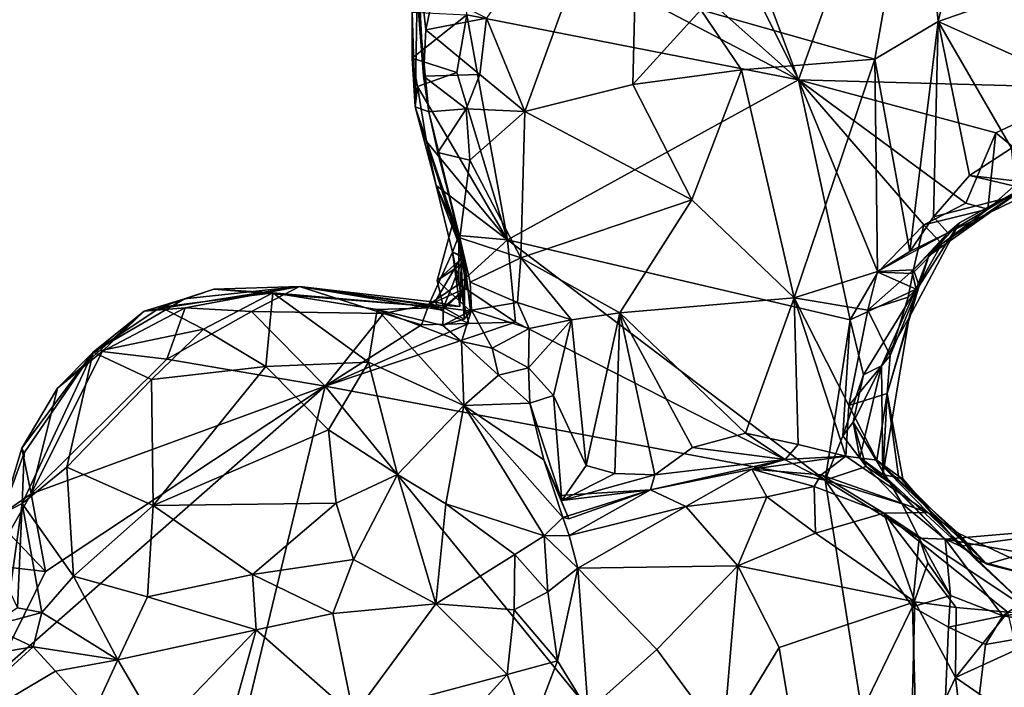
# Model space of a CAD drawing. Units: metres. Extents: x 22.9 to 30.4, y -19.6 to 16.
# Drawn here: x 26.2 to 27.3, y 4 to 4.7 of the extents above; entities that cross this region are included whole.
import ezdxf

# ---------------------------------------------------------------- set-up
doc = ezdxf.new("R2010")
doc.units = ezdxf.units.M

msp = doc.modelspace()

# ---------------------------------------------------------------- linework, layer by layer
at = {"layer": '1'}
for points in [[(26.5665, 5.5872, -0.2468), (26.2204, 6.8287, -0.2531), (27.0477, 4.6221, -0.2407)], [(27.0477, 4.6221, -0.2407), (26.2204, 6.8287, -0.2531), (27.7324, 6.5322, -0.2613)], [(27.0477, 4.6221, -0.2407), (27.7324, 6.5322, -0.2613), (27.3697, 4.6133, -0.2366)], [(27.0477, 4.6221, -0.2407), (26.6843, 4.945, -0.2405), (26.5665, 5.5872, -0.2468)], [(27.1784, 4.9119, 0.2394), (27.2008, 4.6863, 0.2688), (27.275, 4.9887, 0.338)], [(27.275, 4.9887, 0.338), (27.2008, 4.6863, 0.2688), (27.3278, 4.7305, 0.4327)], [(26.6751, 4.8176, -0.2424), (26.6843, 4.945, -0.2405), (27.0477, 4.6221, -0.2407)], [(26.7049, 4.69, 0.2353), (26.747, 4.5876, 0.1709), (26.8732, 4.9338, 0.2063)], [(26.8732, 4.9338, 0.2063), (26.747, 4.5876, 0.1709), (26.8657, 4.6172, 0.1284)], [(26.8732, 4.9338, 0.2063), (26.8657, 4.6172, 0.1284), (26.9404, 4.699, 0.1202)], [(26.9404, 4.699, 0.1202), (27.1313, 4.645, 0.2031), (27.1784, 4.9119, 0.2394)], [(27.1784, 4.9119, 0.2394), (27.1313, 4.645, 0.2031), (27.2008, 4.6863, 0.2688)], [(26.6835, 4.6936, -0.24), (26.6751, 4.8176, -0.2424), (27.0477, 4.6221, -0.2407)], [(26.6288, 4.7632, 0.2092), (26.629, 4.7166, 0.002), (26.636, 4.6261, 0.1884)], [(26.6288, 4.7632, 0.2092), (26.636, 4.6261, 0.1884), (26.6385, 4.6771, 0.2228)], [(26.6288, 4.7632, 0.2092), (26.6385, 4.6771, 0.2228), (26.6471, 4.7189, 0.2582)], [(27.3278, 4.7305, 0.4327), (27.2008, 4.6863, 0.2688), (27.3603, 4.6149, 0.4459)], [(26.629, 4.7166, 0.002), (26.6235, 4.6966, -0.198), (26.6267, 4.5927, -0.1775)], [(26.629, 4.7166, 0.002), (26.6267, 4.5927, -0.1775), (26.6417, 4.5872, 0.1581)], [(26.636, 4.6261, 0.1884), (26.629, 4.7166, 0.002), (26.6417, 4.5872, 0.1581)], [(26.6471, 4.7189, 0.2582), (26.6385, 4.6771, 0.2228), (26.7049, 4.69, 0.2353)], [(26.6233, 4.6461, -0.1992), (26.6235, 4.6966, -0.198), (26.6835, 4.6936, -0.24)], [(26.6235, 4.6966, -0.198), (26.6233, 4.6461, -0.1992), (26.6267, 4.5927, -0.1775)], [(26.6723, 4.6304, -0.2403), (26.6233, 4.6461, -0.1992), (26.6835, 4.6936, -0.24)], [(26.7281, 4.4466, -0.2393), (26.6723, 4.6304, -0.2403), (26.6835, 4.6936, -0.24)], [(26.7281, 4.4466, -0.2393), (26.6835, 4.6936, -0.24), (27.0477, 4.6221, -0.2407)], [(26.9404, 4.699, 0.1202), (26.8657, 4.6172, 0.1284), (26.9851, 4.6331, 0.1307)], [(26.9404, 4.699, 0.1202), (26.9851, 4.6331, 0.1307), (27.1313, 4.645, 0.2031)], [(26.6385, 4.6771, 0.2228), (26.6976, 4.6282, 0.2199), (26.7049, 4.69, 0.2353)], [(26.6976, 4.6282, 0.2199), (26.747, 4.5876, 0.1709), (26.7049, 4.69, 0.2353)], [(27.1313, 4.645, 0.2031), (27.1698, 4.4338, 0.2187), (27.2008, 4.6863, 0.2688)], [(27.1698, 4.4338, 0.2187), (27.1957, 4.4721, 0.2527), (27.2008, 4.6863, 0.2688)], [(27.2008, 4.6863, 0.2688), (27.1957, 4.4721, 0.2527), (27.2353, 4.5173, 0.3092)], [(27.2008, 4.6863, 0.2688), (27.2353, 4.5173, 0.3092), (27.2814, 4.5473, 0.3734)], [(27.2008, 4.6863, 0.2688), (27.2814, 4.5473, 0.3734), (27.3603, 4.6149, 0.4459)], [(26.6385, 4.6771, 0.2228), (26.636, 4.6261, 0.1884), (26.6976, 4.6282, 0.2199)], [(26.6267, 4.5927, -0.1775), (26.6233, 4.6461, -0.1992), (26.6293, 4.6148, -0.2301)], [(26.6293, 4.6148, -0.2301), (26.6233, 4.6461, -0.1992), (26.6723, 4.6304, -0.2403)], [(26.9851, 4.6331, 0.1307), (27.0429, 4.383, 0.1082), (27.1313, 4.645, 0.2031)], [(27.1313, 4.645, 0.2031), (27.0429, 4.383, 0.1082), (27.1344, 4.4119, 0.179)], [(27.1313, 4.645, 0.2031), (27.1344, 4.4119, 0.179), (27.1698, 4.4338, 0.2187)], [(26.6293, 4.6148, -0.2301), (26.6723, 4.6304, -0.2403), (26.7281, 4.4466, -0.2393)], [(26.636, 4.6261, 0.1884), (26.6828, 4.5903, 0.2189), (26.6976, 4.6282, 0.2199)], [(26.6976, 4.6282, 0.2199), (26.6828, 4.5903, 0.2189), (26.747, 4.5876, 0.1709)], [(26.8657, 4.6172, 0.1284), (26.9305, 4.4907, 0.0962), (26.9851, 4.6331, 0.1307)], [(26.9851, 4.6331, 0.1307), (26.9305, 4.4907, 0.0962), (27.0429, 4.383, 0.1082)], [(26.636, 4.6261, 0.1884), (26.6417, 4.5872, 0.1581), (26.6828, 4.5903, 0.2189)], [(27.1043, 4.3588, -0.2403), (26.7281, 4.4466, -0.2393), (27.0477, 4.6221, -0.2407)], [(26.8657, 4.6172, 0.1284), (26.747, 4.5876, 0.1709), (26.9305, 4.4907, 0.0962)], [(27.1345, 4.4111, -0.2406), (27.1043, 4.3588, -0.2403), (27.0477, 4.6221, -0.2407)], [(27.1852, 4.4632, -0.2415), (27.1345, 4.4111, -0.2406), (27.0477, 4.6221, -0.2407)], [(27.1852, 4.4632, -0.2415), (27.0477, 4.6221, -0.2407), (27.2314, 4.487, -0.2392)], [(27.2314, 4.487, -0.2392), (27.0477, 4.6221, -0.2407), (27.2644, 4.5642, -0.2429)], [(27.0477, 4.6221, -0.2407), (27.3697, 4.6133, -0.2366), (27.2644, 4.5642, -0.2429)], [(26.6267, 4.5927, -0.1775), (26.6293, 4.6148, -0.2301), (26.6393, 4.5544, -0.224)], [(26.6393, 4.5544, -0.224), (26.6293, 4.6148, -0.2301), (26.7281, 4.4466, -0.2393)], [(27.3088, 4.5274, -0.2213), (27.2644, 4.5642, -0.2429), (27.3697, 4.6133, -0.2366)], [(26.6802, 4.4284, -0.079), (26.6686, 4.468, -0.0555), (26.6267, 4.5927, -0.1775)], [(26.6267, 4.5927, -0.1775), (26.6686, 4.468, -0.0555), (26.6813, 4.4223, 0.0056)], [(26.6802, 4.4284, -0.079), (26.6267, 4.5927, -0.1775), (26.6497, 4.5063, -0.2242)], [(26.6267, 4.5927, -0.1775), (26.6393, 4.5544, -0.224), (26.6497, 4.5063, -0.2242)], [(26.6267, 4.5927, -0.1775), (26.6813, 4.4223, 0.0056), (26.6417, 4.5872, 0.1581)], [(26.6417, 4.5872, 0.1581), (26.6514, 4.5425, 0.1699), (26.6828, 4.5903, 0.2189)], [(26.6417, 4.5872, 0.1581), (26.6813, 4.4223, 0.0056), (26.6757, 4.4489, 0.1154)], [(26.6514, 4.5425, 0.1699), (26.6417, 4.5872, 0.1581), (26.6757, 4.4489, 0.1154)], [(26.6828, 4.5903, 0.2189), (26.6514, 4.5425, 0.1699), (26.6867, 4.5341, 0.2023)], [(26.6828, 4.5903, 0.2189), (26.6867, 4.5341, 0.2023), (26.747, 4.5876, 0.1709)], [(26.6867, 4.5341, 0.2023), (26.7427, 4.4269, 0.1387), (26.747, 4.5876, 0.1709)], [(26.747, 4.5876, 0.1709), (26.7427, 4.4269, 0.1387), (26.9305, 4.4907, 0.0962)], [(27.2314, 4.487, -0.2392), (27.2644, 4.5642, -0.2429), (27.2553, 4.4804, -0.2158)], [(27.2553, 4.4804, -0.2158), (27.2644, 4.5642, -0.2429), (27.3088, 4.5274, -0.2213)], [(26.6497, 4.5063, -0.2242), (26.6393, 4.5544, -0.224), (26.7281, 4.4466, -0.2393)], [(26.6514, 4.5425, 0.1699), (26.6757, 4.4489, 0.1154), (26.6867, 4.5341, 0.2023)], [(27.2814, 4.5473, 0.3734), (27.2353, 4.5173, 0.3092), (27.2849, 4.5115, 0.3656)], [(26.6757, 4.4489, 0.1154), (26.7427, 4.4269, 0.1387), (26.6867, 4.5341, 0.2023)], [(27.3023, 4.5081, -0.0821), (27.2553, 4.4804, -0.2158), (27.3088, 4.5274, -0.2213)], [(27.1906, 4.4291, -0.1731), (27.2048, 4.4422, -0.1904), (27.3023, 4.5081, -0.0821)], [(27.3023, 4.5081, -0.0821), (27.2242, 4.4653, 0.0563), (27.1906, 4.4291, -0.1731)], [(27.2353, 4.5173, 0.3092), (27.1957, 4.4721, 0.2527), (27.3065, 4.5006, 0.2076)], [(27.2048, 4.4422, -0.1904), (27.2553, 4.4804, -0.2158), (27.3023, 4.5081, -0.0821)], [(27.2116, 4.4544, 0.2012), (27.2242, 4.4653, 0.0563), (27.3023, 4.5081, -0.0821)], [(27.3065, 4.5006, 0.2076), (27.2116, 4.4544, 0.2012), (27.3023, 4.5081, -0.0821)], [(27.2353, 4.5173, 0.3092), (27.3065, 4.5006, 0.2076), (27.2849, 4.5115, 0.3656)], [(26.6748, 4.4513, -0.2176), (26.6676, 4.4332, -0.1837), (26.6497, 4.5063, -0.2242)], [(26.6676, 4.4332, -0.1837), (26.6802, 4.4284, -0.079), (26.6497, 4.5063, -0.2242)], [(26.7281, 4.4466, -0.2393), (26.6748, 4.4513, -0.2176), (26.6497, 4.5063, -0.2242)], [(27.1957, 4.4721, 0.2527), (27.2116, 4.4544, 0.2012), (27.3065, 4.5006, 0.2076)], [(26.7427, 4.4269, 0.1387), (26.8515, 4.3666, 0.0676), (26.9305, 4.4907, 0.0962)], [(26.8515, 4.3666, 0.0676), (27.0429, 4.383, 0.1082), (26.9305, 4.4907, 0.0962)], [(27.2553, 4.4804, -0.2158), (27.1852, 4.4632, -0.2415), (27.2314, 4.487, -0.2392)], [(27.2048, 4.4422, -0.1904), (27.1852, 4.4632, -0.2415), (27.2553, 4.4804, -0.2158)], [(26.6508, 4.4021, -0.0343), (26.6686, 4.468, -0.0555), (26.6802, 4.4284, -0.079)], [(26.6686, 4.468, -0.0555), (26.6508, 4.4021, -0.0343), (26.6813, 4.4223, 0.0056)], [(27.1692, 4.3615, -0.0824), (27.1906, 4.4291, -0.1731), (27.2242, 4.4653, 0.0563)], [(27.1801, 4.3964, 0.0689), (27.1692, 4.3615, -0.0824), (27.2242, 4.4653, 0.0563)], [(27.1957, 4.4721, 0.2527), (27.1698, 4.4338, 0.2187), (27.2116, 4.4544, 0.2012)], [(27.1739, 4.4138, 0.1562), (27.1801, 4.3964, 0.0689), (27.2242, 4.4653, 0.0563)], [(27.1739, 4.4138, 0.1562), (27.2242, 4.4653, 0.0563), (27.2116, 4.4544, 0.2012)], [(27.1698, 4.4338, 0.2187), (27.1344, 4.4119, 0.179), (27.2116, 4.4544, 0.2012)], [(27.1344, 4.4119, 0.179), (27.1739, 4.4138, 0.1562), (27.2116, 4.4544, 0.2012)], [(27.1729, 4.4097, -0.2424), (27.1345, 4.4111, -0.2406), (27.1852, 4.4632, -0.2415)], [(27.1729, 4.4097, -0.2424), (27.1852, 4.4632, -0.2415), (27.2048, 4.4422, -0.1904)], [(26.6676, 4.4332, -0.1837), (26.6748, 4.4513, -0.2176), (26.6748, 4.3982, -0.2141)], [(26.6748, 4.3982, -0.2141), (26.6748, 4.4513, -0.2176), (26.7281, 4.4466, -0.2393)], [(26.7367, 4.3563, -0.2379), (26.6748, 4.3982, -0.2141), (26.7281, 4.4466, -0.2393)], [(26.6803, 4.3598, 0.0493), (26.6757, 4.4489, 0.1154), (26.6813, 4.4223, 0.0056)], [(26.6757, 4.4489, 0.1154), (26.687, 4.4004, 0.1261), (26.7427, 4.4269, 0.1387)], [(26.6757, 4.4489, 0.1154), (26.6803, 4.3598, 0.0493), (26.6887, 4.3696, 0.0961)], [(26.687, 4.4004, 0.1261), (26.6757, 4.4489, 0.1154), (26.6887, 4.3696, 0.0961)], [(26.7367, 4.3563, -0.2379), (26.7281, 4.4466, -0.2393), (27.077, 4.1829, -0.2369)], [(27.077, 4.1829, -0.2369), (26.7281, 4.4466, -0.2393), (27.1043, 4.3588, -0.2403)], [(26.6759, 4.3735, -0.1756), (26.6676, 4.4332, -0.1837), (26.6417, 4.3758, -0.1913)], [(26.6417, 4.3758, -0.1913), (26.6676, 4.4332, -0.1837), (26.6748, 4.3982, -0.2141)], [(26.6802, 4.4284, -0.079), (26.6676, 4.4332, -0.1837), (26.6774, 4.428, -0.1276)], [(26.6676, 4.4332, -0.1837), (26.6759, 4.3735, -0.1756), (26.6774, 4.428, -0.1276)], [(27.1766, 4.3926, -0.2), (27.1729, 4.4097, -0.2424), (27.2048, 4.4422, -0.1904)], [(27.2048, 4.4422, -0.1904), (27.1906, 4.4291, -0.1731), (27.1766, 4.3926, -0.2)], [(26.6759, 4.3735, -0.1756), (26.6484, 4.3782, -0.1451), (26.6774, 4.428, -0.1276)], [(26.6774, 4.428, -0.1276), (26.6484, 4.3782, -0.1451), (26.6832, 4.3939, -0.1107)], [(26.6508, 4.4021, -0.0343), (26.6802, 4.4284, -0.079), (26.6578, 4.3723, -0.0393)], [(26.6876, 4.3686, -0.0034), (26.6813, 4.4223, 0.0056), (26.6508, 4.4021, -0.0343)], [(26.6802, 4.4284, -0.079), (26.6832, 4.3939, -0.1107), (26.6578, 4.3723, -0.0393)], [(26.6802, 4.4284, -0.079), (26.6774, 4.428, -0.1276), (26.6832, 4.3939, -0.1107)], [(26.6876, 4.3686, -0.0034), (26.6803, 4.3598, 0.0493), (26.6813, 4.4223, 0.0056)], [(26.687, 4.4004, 0.1261), (26.7391, 4.378, 0.138), (26.7427, 4.4269, 0.1387)], [(26.7427, 4.4269, 0.1387), (26.7391, 4.378, 0.138), (26.7985, 4.359, 0.0809)], [(26.7427, 4.4269, 0.1387), (26.7985, 4.359, 0.0809), (26.8515, 4.3666, 0.0676)], [(27.1692, 4.3615, -0.0824), (27.1766, 4.3926, -0.2), (27.1906, 4.4291, -0.1731)], [(27.0429, 4.383, 0.1082), (27.1235, 4.3694, 0.1579), (27.1344, 4.4119, 0.179)], [(27.1043, 4.3588, -0.2403), (27.1345, 4.4111, -0.2406), (27.1766, 4.3926, -0.2)], [(27.1344, 4.4119, 0.179), (27.1235, 4.3694, 0.1579), (27.1739, 4.4138, 0.1562)], [(27.1235, 4.3694, 0.1579), (27.1679, 4.3837, 0.1225), (27.1739, 4.4138, 0.1562)], [(27.1345, 4.4111, -0.2406), (27.1729, 4.4097, -0.2424), (27.1766, 4.3926, -0.2)], [(27.1679, 4.3837, 0.1225), (27.1801, 4.3964, 0.0689), (27.1739, 4.4138, 0.1562)], [(26.6508, 4.4021, -0.0343), (26.6578, 4.3723, -0.0393), (26.6876, 4.3686, -0.0034)], [(26.7391, 4.378, 0.138), (26.687, 4.4004, 0.1261), (26.6887, 4.3696, 0.0961)], [(26.329, 4.3683, -0.1804), (26.3734, 4.382, -0.0159), (26.4997, 4.3954, -0.1912)], [(26.3743, 4.3721, -0.2122), (26.329, 4.3683, -0.1804), (26.4997, 4.3954, -0.1912)], [(26.3734, 4.382, -0.0159), (26.3475, 4.373, 0.1493), (26.4056, 4.3925, 0.1217)], [(26.4056, 4.3925, 0.1217), (26.3475, 4.373, 0.1493), (26.4705, 4.3887, 0.2167)], [(26.4997, 4.3954, -0.1912), (26.3734, 4.382, -0.0159), (26.4056, 4.3925, 0.1217)], [(26.447, 4.3679, -0.2324), (26.3743, 4.3721, -0.2122), (26.4997, 4.3954, -0.1912)], [(26.4997, 4.3954, -0.1912), (26.4056, 4.3925, 0.1217), (26.6578, 4.3723, -0.0393)], [(26.4056, 4.3925, 0.1217), (26.4705, 4.3887, 0.2167), (26.6578, 4.3723, -0.0393)], [(26.447, 4.3679, -0.2324), (26.4997, 4.3954, -0.1912), (26.592, 4.3657, -0.236)], [(26.6566, 4.3697, -0.0829), (26.4997, 4.3954, -0.1912), (26.6578, 4.3723, -0.0393)], [(26.4997, 4.3954, -0.1912), (26.6566, 4.3697, -0.0829), (26.6484, 4.3782, -0.1451)], [(26.592, 4.3657, -0.236), (26.4997, 4.3954, -0.1912), (26.6417, 4.3758, -0.1913)], [(26.6417, 4.3758, -0.1913), (26.4997, 4.3954, -0.1912), (26.6484, 4.3782, -0.1451)], [(26.6417, 4.3758, -0.1913), (26.6748, 4.3982, -0.2141), (26.6855, 4.355, -0.2368)], [(26.6484, 4.3782, -0.1451), (26.6566, 4.3697, -0.0829), (26.6832, 4.3939, -0.1107)], [(26.6832, 4.3939, -0.1107), (26.6566, 4.3697, -0.0829), (26.6578, 4.3723, -0.0393)], [(26.6855, 4.355, -0.2368), (26.6748, 4.3982, -0.2141), (26.7367, 4.3563, -0.2379)], [(27.1188, 4.2987, -0.2275), (27.1043, 4.3588, -0.2403), (27.1766, 4.3926, -0.2)], [(27.1386, 4.3084, -0.1511), (27.1188, 4.2987, -0.2275), (27.1766, 4.3926, -0.2)], [(27.1692, 4.3615, -0.0824), (27.1386, 4.3084, -0.1511), (27.1766, 4.3926, -0.2)], [(27.1449, 4.2781, 0.0482), (27.1692, 4.3615, -0.0824), (27.1801, 4.3964, 0.0689)], [(27.1482, 4.3198, 0.1111), (27.1449, 4.2781, 0.0482), (27.1801, 4.3964, 0.0689)], [(27.1679, 4.3837, 0.1225), (27.1482, 4.3198, 0.1111), (27.1801, 4.3964, 0.0689)], [(26.329, 4.3683, -0.1804), (26.273, 4.3235, 0.1412), (26.3734, 4.382, -0.0159)], [(26.3734, 4.382, -0.0159), (26.273, 4.3235, 0.1412), (26.3475, 4.373, 0.1493)], [(26.3475, 4.373, 0.1493), (26.3941, 4.3486, 0.2622), (26.4705, 4.3887, 0.2167)], [(26.3941, 4.3486, 0.2622), (26.4627, 4.3078, 0.3637), (26.4705, 4.3887, 0.2167)], [(26.4705, 4.3887, 0.2167), (26.4627, 4.3078, 0.3637), (26.5756, 4.3125, 0.3733)], [(26.4705, 4.3887, 0.2167), (26.5851, 4.3704, 0.2398), (26.6578, 4.3723, -0.0393)], [(26.4705, 4.3887, 0.2167), (26.5756, 4.3125, 0.3733), (26.5851, 4.3704, 0.2398)], [(26.8515, 4.3666, 0.0676), (26.9894, 4.2345, 0.0653), (27.0429, 4.383, 0.1082)], [(26.9894, 4.2345, 0.0653), (27.0472, 4.222, 0.0861), (27.0429, 4.383, 0.1082)], [(27.0429, 4.383, 0.1082), (27.0472, 4.222, 0.0861), (27.0994, 4.2094, 0.1091)], [(27.0429, 4.383, 0.1082), (27.0994, 4.2094, 0.1091), (27.1027, 4.2648, 0.1172)], [(27.0429, 4.383, 0.1082), (27.1027, 4.2648, 0.1172), (27.1235, 4.3694, 0.1579)], [(27.1235, 4.3694, 0.1579), (27.1482, 4.3198, 0.1111), (27.1679, 4.3837, 0.1225)], [(26.2831, 4.3241, -0.2209), (26.2341, 4.2841, -0.2217), (26.329, 4.3683, -0.1804)], [(26.2341, 4.2841, -0.2217), (26.273, 4.3235, 0.1412), (26.329, 4.3683, -0.1804)], [(26.3475, 4.373, 0.1493), (26.273, 4.3235, 0.1412), (26.3941, 4.3486, 0.2622)], [(26.2831, 4.3241, -0.2209), (26.329, 4.3683, -0.1804), (26.3743, 4.3721, -0.2122)], [(26.2831, 4.3241, -0.2209), (26.3743, 4.3721, -0.2122), (26.3541, 4.3158, -0.2371)], [(26.3541, 4.3158, -0.2371), (26.3743, 4.3721, -0.2122), (26.447, 4.3679, -0.2324)], [(26.5279, 4.286, -0.2376), (26.3541, 4.3158, -0.2371), (26.447, 4.3679, -0.2324)], [(26.5279, 4.286, -0.2376), (26.447, 4.3679, -0.2324), (26.592, 4.3657, -0.236)], [(26.5851, 4.3704, 0.2398), (26.5756, 4.3125, 0.3733), (26.6801, 4.265, 0.3652)], [(26.6578, 4.3723, -0.0393), (26.5851, 4.3704, 0.2398), (26.6572, 4.3528, 0.0959)], [(26.6572, 4.3528, 0.0959), (26.5851, 4.3704, 0.2398), (26.6774, 4.3353, 0.1408)], [(26.6774, 4.3353, 0.1408), (26.5851, 4.3704, 0.2398), (26.6801, 4.265, 0.3652)], [(26.6335, 4.3533, -0.2346), (26.592, 4.3657, -0.236), (26.6417, 4.3758, -0.1913)], [(26.6335, 4.3533, -0.2346), (26.6417, 4.3758, -0.1913), (26.6855, 4.355, -0.2368)], [(26.6417, 4.3758, -0.1913), (26.6484, 4.3782, -0.1451), (26.6759, 4.3735, -0.1756)], [(26.6803, 4.3598, 0.0493), (26.6578, 4.3723, -0.0393), (26.6572, 4.3528, 0.0959)], [(26.6572, 4.3528, 0.0959), (26.6774, 4.3353, 0.1408), (26.6887, 4.3696, 0.0961)], [(26.6803, 4.3598, 0.0493), (26.6572, 4.3528, 0.0959), (26.6887, 4.3696, 0.0961)], [(26.6578, 4.3723, -0.0393), (26.6803, 4.3598, 0.0493), (26.6876, 4.3686, -0.0034)], [(26.6887, 4.3696, 0.0961), (26.6774, 4.3353, 0.1408), (26.7114, 4.328, 0.1298)], [(26.6887, 4.3696, 0.0961), (26.752, 4.3493, 0.12), (26.7391, 4.378, 0.138)], [(26.6887, 4.3696, 0.0961), (26.7114, 4.328, 0.1298), (26.752, 4.3493, 0.12)], [(26.7391, 4.378, 0.138), (26.752, 4.3493, 0.12), (26.7985, 4.359, 0.0809)], [(27.1235, 4.3694, 0.1579), (27.1027, 4.2648, 0.1172), (27.1482, 4.3198, 0.1111)], [(26.5279, 4.286, -0.2376), (26.592, 4.3657, -0.236), (26.6335, 4.3533, -0.2346)], [(26.752, 4.3493, 0.12), (26.751, 4.3062, 0.1257), (26.7985, 4.359, 0.0809)], [(26.751, 4.3062, 0.1257), (26.7785, 4.2758, 0.0918), (26.7985, 4.359, 0.0809)], [(26.7785, 4.2758, 0.0918), (26.8143, 4.199, 0.0695), (26.7985, 4.359, 0.0809)], [(26.7985, 4.359, 0.0809), (26.8143, 4.199, 0.0695), (26.8515, 4.3666, 0.0676)], [(26.8143, 4.199, 0.0695), (26.8458, 4.1904, 0.057), (26.8515, 4.3666, 0.0676)], [(26.8515, 4.3666, 0.0676), (26.8458, 4.1904, 0.057), (26.8898, 4.1889, 0.0577)], [(26.8515, 4.3666, 0.0676), (26.8898, 4.1889, 0.0577), (26.9312, 4.2188, 0.055)], [(26.8515, 4.3666, 0.0676), (26.9312, 4.2188, 0.055), (26.9894, 4.2345, 0.0653)], [(27.077, 4.1829, -0.2369), (27.1043, 4.3588, -0.2403), (27.0962, 4.2318, -0.2225)], [(27.0962, 4.2318, -0.2225), (27.1043, 4.3588, -0.2403), (27.1188, 4.2987, -0.2275)], [(27.1403, 4.1892, -0.0935), (27.1386, 4.3084, -0.1511), (27.1692, 4.3615, -0.0824)], [(27.1449, 4.2781, 0.0482), (27.1403, 4.1892, -0.0935), (27.1692, 4.3615, -0.0824)], [(26.273, 4.3235, 0.1412), (26.3371, 4.2935, 0.2977), (26.3941, 4.3486, 0.2622)], [(26.3941, 4.3486, 0.2622), (26.3371, 4.2935, 0.2977), (26.4627, 4.3078, 0.3637)], [(26.5279, 4.286, -0.2376), (26.6855, 4.355, -0.2368), (26.7367, 4.3563, -0.2379)], [(26.5279, 4.286, -0.2376), (26.7367, 4.3563, -0.2379), (27.077, 4.1829, -0.2369)], [(26.5279, 4.286, -0.2376), (26.6335, 4.3533, -0.2346), (26.6855, 4.355, -0.2368)], [(26.7114, 4.328, 0.1298), (26.751, 4.3062, 0.1257), (26.752, 4.3493, 0.12)], [(26.7183, 4.2981, 0.1592), (26.6774, 4.3353, 0.1408), (26.6801, 4.265, 0.3652)], [(26.7114, 4.328, 0.1298), (26.6774, 4.3353, 0.1408), (26.7183, 4.2981, 0.1592)], [(26.7114, 4.328, 0.1298), (26.7183, 4.2981, 0.1592), (26.751, 4.3062, 0.1257)], [(26.1949, 4.2183, -0.2143), (26.1974, 4.2129, 0.0919), (26.273, 4.3235, 0.1412)], [(26.1949, 4.2183, -0.2143), (26.273, 4.3235, 0.1412), (26.2341, 4.2841, -0.2217)], [(26.1974, 4.2129, 0.0919), (26.195, 4.1574, 0.2312), (26.273, 4.3235, 0.1412)], [(26.273, 4.3235, 0.1412), (26.195, 4.1574, 0.2312), (26.2442, 4.1974, 0.3005)], [(26.2341, 4.2841, -0.2217), (26.2831, 4.3241, -0.2209), (26.2052, 4.1682, -0.2313)], [(26.2052, 4.1682, -0.2313), (26.2831, 4.3241, -0.2209), (26.3541, 4.3158, -0.2371)], [(26.2052, 4.1682, -0.2313), (26.3541, 4.3158, -0.2371), (26.5279, 4.286, -0.2376)], [(26.273, 4.3235, 0.1412), (26.2442, 4.1974, 0.3005), (26.3371, 4.2935, 0.2977)], [(27.1482, 4.3198, 0.1111), (27.1027, 4.2648, 0.1172), (27.1449, 4.2781, 0.0482)], [(26.3371, 4.2935, 0.2977), (26.339, 4.1552, 0.4219), (26.4627, 4.3078, 0.3637)], [(26.4627, 4.3078, 0.3637), (26.339, 4.1552, 0.4219), (26.5315, 4.2382, 0.4458)], [(26.4627, 4.3078, 0.3637), (26.5315, 4.2382, 0.4458), (26.5756, 4.3125, 0.3733)], [(26.5756, 4.3125, 0.3733), (26.5315, 4.2382, 0.4458), (26.6073, 4.1891, 0.4667)], [(26.5756, 4.3125, 0.3733), (26.6073, 4.1891, 0.4667), (26.6801, 4.265, 0.3652)], [(26.751, 4.3062, 0.1257), (26.7183, 4.2981, 0.1592), (26.7526, 4.2676, 0.1425)], [(26.751, 4.3062, 0.1257), (26.7526, 4.2676, 0.1425), (26.7785, 4.2758, 0.0918)], [(27.1148, 4.2078, -0.1268), (27.1077, 4.2468, -0.1765), (27.1386, 4.3084, -0.1511)], [(27.1077, 4.2468, -0.1765), (27.1188, 4.2987, -0.2275), (27.1386, 4.3084, -0.1511)], [(27.1148, 4.2078, -0.1268), (27.1386, 4.3084, -0.1511), (27.1403, 4.1892, -0.0935)], [(26.2442, 4.1974, 0.3005), (26.339, 4.1552, 0.4219), (26.3371, 4.2935, 0.2977)], [(26.7183, 4.2981, 0.1592), (26.6801, 4.265, 0.3652), (26.7526, 4.2676, 0.1425)], [(27.0962, 4.2318, -0.2225), (27.1188, 4.2987, -0.2275), (27.1077, 4.2468, -0.1765)], [(26.163, 3.9663, -0.2341), (26.5279, 4.286, -0.2376), (26.1103, 2.5553, -0.2605)], [(26.1103, 2.5553, -0.2605), (26.5279, 4.286, -0.2376), (27.1887, 3.4765, -0.2436)], [(26.163, 3.9663, -0.2341), (26.2209, 4.083, -0.2311), (26.5279, 4.286, -0.2376)], [(26.1949, 4.2183, -0.2143), (26.2341, 4.2841, -0.2217), (26.2052, 4.1682, -0.2313)], [(26.2209, 4.083, -0.2311), (26.2052, 4.1682, -0.2313), (26.5279, 4.286, -0.2376)], [(26.5279, 4.286, -0.2376), (27.077, 4.1829, -0.2369), (27.1887, 3.4765, -0.2436)], [(26.7785, 4.2758, 0.0918), (26.7526, 4.2676, 0.1425), (26.7876, 4.1606, 0.1347)], [(26.7785, 4.2758, 0.0918), (26.7876, 4.1606, 0.1347), (26.8143, 4.199, 0.0695)], [(27.1027, 4.2648, 0.1172), (27.1337, 4.2049, 0.0903), (27.1449, 4.2781, 0.0482)], [(27.1449, 4.2781, 0.0482), (27.1337, 4.2049, 0.0903), (27.1573, 4.1875, 0.0437)], [(27.162, 4.1845, -0.0099), (27.1403, 4.1892, -0.0935), (27.1449, 4.2781, 0.0482)], [(27.162, 4.1845, -0.0099), (27.1449, 4.2781, 0.0482), (27.1573, 4.1875, 0.0437)], [(26.6801, 4.265, 0.3652), (26.6073, 4.1891, 0.4667), (26.6604, 4.1569, 0.4436)], [(26.6801, 4.265, 0.3652), (26.6604, 4.1569, 0.4436), (26.7684, 4.1221, 0.3453)], [(26.7526, 4.2676, 0.1425), (26.6801, 4.265, 0.3652), (26.7678, 4.2053, 0.2097)], [(26.6801, 4.265, 0.3652), (26.7684, 4.1221, 0.3453), (26.7888, 4.1421, 0.278)], [(26.6801, 4.265, 0.3652), (26.7888, 4.1421, 0.278), (26.7678, 4.2053, 0.2097)], [(26.7526, 4.2676, 0.1425), (26.7678, 4.2053, 0.2097), (26.7876, 4.1606, 0.1347)], [(27.1027, 4.2648, 0.1172), (27.0994, 4.2094, 0.1091), (27.1337, 4.2049, 0.0903)], [(26.5315, 4.2382, 0.4458), (26.339, 4.1552, 0.4219), (26.54, 4.1578, 0.4904)], [(26.5315, 4.2382, 0.4458), (26.54, 4.1578, 0.4904), (26.6073, 4.1891, 0.4667)], [(27.0962, 4.2318, -0.2225), (27.1077, 4.2468, -0.1765), (27.1217, 4.1979, -0.206)], [(27.1217, 4.1979, -0.206), (27.1077, 4.2468, -0.1765), (27.1478, 4.1801, -0.1733)], [(27.1478, 4.1801, -0.1733), (27.1077, 4.2468, -0.1765), (27.1148, 4.2078, -0.1268)], [(26.9894, 4.2345, 0.0653), (26.9312, 4.2188, 0.055), (27.0331, 4.2056, 0.1065)], [(26.9894, 4.2345, 0.0653), (27.0331, 4.2056, 0.1065), (27.0472, 4.222, 0.0861)], [(27.077, 4.1829, -0.2369), (27.0962, 4.2318, -0.2225), (27.1217, 4.1979, -0.206)], [(26.1731, 4.1462, -0.1988), (26.1949, 4.2183, -0.2143), (26.2052, 4.1682, -0.2313)], [(26.1731, 4.1462, -0.1988), (26.1974, 4.2129, 0.0919), (26.1949, 4.2183, -0.2143)], [(26.9312, 4.2188, 0.055), (26.8898, 4.1889, 0.0577), (27.0331, 4.2056, 0.1065)], [(27.0472, 4.222, 0.0861), (27.0331, 4.2056, 0.1065), (27.0994, 4.2094, 0.1091)], [(26.1974, 4.2129, 0.0919), (26.1731, 4.1462, -0.1988), (26.195, 4.1574, 0.2312)], [(26.8898, 4.1889, 0.0577), (26.8849, 4.1723, 0.2012), (27.0331, 4.2056, 0.1065)], [(27.0331, 4.2056, 0.1065), (26.8849, 4.1723, 0.2012), (26.9963, 4.1952, 0.2403)], [(27.0331, 4.2056, 0.1065), (26.9963, 4.1952, 0.2403), (27.0994, 4.2094, 0.1091)], [(26.9963, 4.1952, 0.2403), (27.0724, 4.189, 0.2377), (27.0994, 4.2094, 0.1091)], [(27.0994, 4.2094, 0.1091), (27.0724, 4.189, 0.2377), (27.1895, 4.1476, 0.222)], [(27.1337, 4.2049, 0.0903), (27.0994, 4.2094, 0.1091), (27.1895, 4.1476, 0.222)], [(27.1148, 4.2078, -0.1268), (27.1403, 4.1892, -0.0935), (27.1478, 4.1801, -0.1733)], [(26.2442, 4.1974, 0.3005), (26.195, 4.1574, 0.2312), (26.2517, 4.0777, 0.36)], [(26.2442, 4.1974, 0.3005), (26.2517, 4.0777, 0.36), (26.339, 4.1552, 0.4219)], [(26.7678, 4.2053, 0.2097), (26.7848, 4.1662, 0.1951), (26.7876, 4.1606, 0.1347)], [(26.7848, 4.1662, 0.1951), (26.7678, 4.2053, 0.2097), (26.7953, 4.1407, 0.2291)], [(26.7678, 4.2053, 0.2097), (26.7888, 4.1421, 0.278), (26.7953, 4.1407, 0.2291)], [(26.8143, 4.199, 0.0695), (26.7876, 4.1606, 0.1347), (26.8458, 4.1904, 0.057)], [(26.8849, 4.1723, 0.2012), (26.9239, 4.154, 0.3735), (26.9963, 4.1952, 0.2403)], [(26.9963, 4.1952, 0.2403), (26.9239, 4.154, 0.3735), (27.0127, 4.1648, 0.3829)], [(26.9963, 4.1952, 0.2403), (27.0127, 4.1648, 0.3829), (27.0647, 4.1761, 0.3476)], [(26.9963, 4.1952, 0.2403), (27.0647, 4.1761, 0.3476), (27.0724, 4.189, 0.2377)], [(27.077, 4.1829, -0.2369), (27.1217, 4.1979, -0.206), (27.1614, 4.1571, -0.2248)], [(27.1217, 4.1979, -0.206), (27.1478, 4.1801, -0.1733), (27.1614, 4.1571, -0.2248)], [(27.1573, 4.1875, 0.0437), (27.1337, 4.2049, 0.0903), (27.2542, 4.091, 0.0935)], [(27.1337, 4.2049, 0.0903), (27.1895, 4.1476, 0.222), (27.2227, 4.1247, 0.1311)], [(27.2542, 4.091, 0.0935), (27.1337, 4.2049, 0.0903), (27.2227, 4.1247, 0.1311)], [(26.54, 4.1578, 0.4904), (26.5591, 4.0961, 0.4973), (26.6073, 4.1891, 0.4667)], [(26.6073, 4.1891, 0.4667), (26.5591, 4.0961, 0.4973), (26.6493, 4.0475, 0.4587)], [(26.6604, 4.1569, 0.4436), (26.6073, 4.1891, 0.4667), (26.6493, 4.0475, 0.4587)], [(26.8458, 4.1904, 0.057), (26.7876, 4.1606, 0.1347), (26.8898, 4.1889, 0.0577)], [(26.8898, 4.1889, 0.0577), (26.7876, 4.1606, 0.1347), (26.8849, 4.1723, 0.2012)], [(27.0724, 4.189, 0.2377), (27.0647, 4.1761, 0.3476), (27.1411, 4.1468, 0.3737)], [(27.0724, 4.189, 0.2377), (27.1411, 4.1468, 0.3737), (27.1895, 4.1476, 0.222)], [(27.1478, 4.1801, -0.1733), (27.1403, 4.1892, -0.0935), (27.2087, 4.1184, -0.1465)], [(27.1403, 4.1892, -0.0935), (27.162, 4.1845, -0.0099), (27.2254, 4.1106, -0.0362)], [(27.2087, 4.1184, -0.1465), (27.1403, 4.1892, -0.0935), (27.2254, 4.1106, -0.0362)], [(27.2254, 4.1106, -0.0362), (27.162, 4.1845, -0.0099), (27.1573, 4.1875, 0.0437)], [(27.2254, 4.1106, -0.0362), (27.1573, 4.1875, 0.0437), (27.2542, 4.091, 0.0935)], [(27.0127, 4.1648, 0.3829), (27.0663, 4.1247, 0.4438), (27.0647, 4.1761, 0.3476)], [(27.0647, 4.1761, 0.3476), (27.0663, 4.1247, 0.4438), (27.1411, 4.1468, 0.3737)], [(27.1887, 3.4765, -0.2436), (27.077, 4.1829, -0.2369), (27.1729, 4.0439, -0.2388)], [(27.1729, 4.0439, -0.2388), (27.077, 4.1829, -0.2369), (27.18, 4.1194, -0.2312)], [(27.18, 4.1194, -0.2312), (27.077, 4.1829, -0.2369), (27.1614, 4.1571, -0.2248)], [(27.1614, 4.1571, -0.2248), (27.1478, 4.1801, -0.1733), (27.2087, 4.1184, -0.1465)], [(26.1804, 4.1249, -0.2292), (26.1731, 4.1462, -0.1988), (26.2052, 4.1682, -0.2313)], [(26.2209, 4.083, -0.2311), (26.1804, 4.1249, -0.2292), (26.2052, 4.1682, -0.2313)], [(26.7848, 4.1662, 0.1951), (26.7953, 4.1407, 0.2291), (26.8849, 4.1723, 0.2012)], [(26.8849, 4.1723, 0.2012), (26.7876, 4.1606, 0.1347), (26.7848, 4.1662, 0.1951)], [(26.7888, 4.1421, 0.278), (26.7958, 4.1224, 0.3018), (26.8849, 4.1723, 0.2012)], [(26.7953, 4.1407, 0.2291), (26.7888, 4.1421, 0.278), (26.8849, 4.1723, 0.2012)], [(26.8849, 4.1723, 0.2012), (26.7958, 4.1224, 0.3018), (26.9239, 4.154, 0.3735)], [(26.9239, 4.154, 0.3735), (26.9808, 4.0889, 0.4846), (27.0127, 4.1648, 0.3829)], [(27.0127, 4.1648, 0.3829), (26.9808, 4.0889, 0.4846), (27.0663, 4.1247, 0.4438)], [(26.1731, 4.1462, -0.1988), (26.1818, 4.0604, 0.17), (26.195, 4.1574, 0.2312)], [(26.1901, 4.0429, 0.2666), (26.195, 4.1574, 0.2312), (26.1818, 4.0604, 0.17)], [(26.195, 4.1574, 0.2312), (26.1901, 4.0429, 0.2666), (26.2169, 4.038, 0.3189)], [(26.195, 4.1574, 0.2312), (26.2169, 4.038, 0.3189), (26.2517, 4.0777, 0.36)], [(26.2517, 4.0777, 0.36), (26.3329, 4.055, 0.4412), (26.339, 4.1552, 0.4219)], [(26.339, 4.1552, 0.4219), (26.3329, 4.055, 0.4412), (26.4482, 4.0797, 0.5029)], [(26.339, 4.1552, 0.4219), (26.4482, 4.0797, 0.5029), (26.54, 4.1578, 0.4904)], [(26.54, 4.1578, 0.4904), (26.4482, 4.0797, 0.5029), (26.5591, 4.0961, 0.4973)], [(26.736, 4.1013, 0.3904), (26.6604, 4.1569, 0.4436), (26.6493, 4.0475, 0.4587)], [(26.7684, 4.1221, 0.3453), (26.6604, 4.1569, 0.4436), (26.736, 4.1013, 0.3904)], [(26.7958, 4.1224, 0.3018), (26.8053, 4.0864, 0.3927), (26.9239, 4.154, 0.3735)], [(26.9239, 4.154, 0.3735), (26.8053, 4.0864, 0.3927), (26.9808, 4.0889, 0.4846)], [(27.1614, 4.1571, -0.2248), (27.2087, 4.1184, -0.1465), (27.18, 4.1194, -0.2312)], [(26.7888, 4.1421, 0.278), (26.7684, 4.1221, 0.3453), (26.7958, 4.1224, 0.3018)], [(27.1753, 4.0494, 0.4788), (27.1411, 4.1468, 0.3737), (27.0663, 4.1247, 0.4438)], [(27.1895, 4.1476, 0.222), (27.1411, 4.1468, 0.3737), (27.3051, 4.0375, 0.2786)], [(27.1411, 4.1468, 0.3737), (27.1753, 4.0494, 0.4788), (27.2208, 4.0435, 0.4392)], [(27.1411, 4.1468, 0.3737), (27.2208, 4.0435, 0.4392), (27.2774, 4.0381, 0.3409)], [(27.3051, 4.0375, 0.2786), (27.1411, 4.1468, 0.3737), (27.2774, 4.0381, 0.3409)], [(27.2227, 4.1247, 0.1311), (27.1895, 4.1476, 0.222), (27.2433, 4.0949, 0.2023)], [(27.2433, 4.0949, 0.2023), (27.1895, 4.1476, 0.222), (27.3051, 4.0375, 0.2786)], [(27.3562, 4.0921, -0.1973), (27.2087, 4.1184, -0.1465), (27.4104, 4.1354, -0.1749)], [(27.4104, 4.1354, -0.1749), (27.2087, 4.1184, -0.1465), (27.2254, 4.1106, -0.0362)], [(27.4104, 4.1354, -0.1749), (27.2254, 4.1106, -0.0362), (27.2542, 4.091, 0.0935)], [(27.4104, 4.1354, -0.1749), (27.2542, 4.091, 0.0935), (27.3431, 4.0683, 0.1743)], [(26.1689, 4.0887, -0.201), (26.1804, 4.1249, -0.2292), (26.2209, 4.083, -0.2311)], [(26.7684, 4.1221, 0.3453), (26.736, 4.1013, 0.3904), (26.7723, 4.0606, 0.3967)], [(26.7958, 4.1224, 0.3018), (26.7684, 4.1221, 0.3453), (26.8053, 4.0864, 0.3927)], [(26.7684, 4.1221, 0.3453), (26.7723, 4.0606, 0.3967), (26.8053, 4.0864, 0.3927)], [(27.0663, 4.1247, 0.4438), (26.9808, 4.0889, 0.4846), (27.1753, 4.0494, 0.4788)], [(27.1729, 4.0439, -0.2388), (27.18, 4.1194, -0.2312), (27.1897, 4.0924, -0.2425)], [(27.1897, 4.0924, -0.2425), (27.18, 4.1194, -0.2312), (27.2143, 4.0565, -0.217)], [(27.18, 4.1194, -0.2312), (27.2087, 4.1184, -0.1465), (27.2143, 4.0565, -0.217)], [(27.2227, 4.1247, 0.1311), (27.2433, 4.0949, 0.2023), (27.3431, 4.0683, 0.1743)], [(27.2542, 4.091, 0.0935), (27.2227, 4.1247, 0.1311), (27.3431, 4.0683, 0.1743)], [(27.2143, 4.0565, -0.217), (27.2087, 4.1184, -0.1465), (27.272, 4.0343, -0.2026)], [(27.272, 4.0343, -0.2026), (27.2087, 4.1184, -0.1465), (27.3562, 4.0921, -0.1973)], [(26.6493, 4.0475, 0.4587), (26.7353, 4.0407, 0.4024), (26.736, 4.1013, 0.3904)], [(26.736, 4.1013, 0.3904), (26.7353, 4.0407, 0.4024), (26.7723, 4.0606, 0.3967)], [(26.163, 3.9663, -0.2341), (26.1689, 4.0887, -0.201), (26.2209, 4.083, -0.2311)], [(26.4482, 4.0797, 0.5029), (26.5361, 4.0366, 0.5011), (26.5591, 4.0961, 0.4973)], [(26.5591, 4.0961, 0.4973), (26.5361, 4.0366, 0.5011), (26.6493, 4.0475, 0.4587)], [(26.7723, 4.0606, 0.3967), (26.7829, 3.9848, 0.4375), (26.8053, 4.0864, 0.3927)], [(26.7829, 3.9848, 0.4375), (26.8167, 3.9299, 0.4802), (26.8053, 4.0864, 0.3927)], [(26.8053, 4.0864, 0.3927), (26.892, 3.9973, 0.514), (26.9808, 4.0889, 0.4846)], [(26.8053, 4.0864, 0.3927), (26.8167, 3.9299, 0.4802), (26.892, 3.9973, 0.514)], [(26.892, 3.9973, 0.514), (26.9649, 3.8984, 0.5693), (26.9808, 4.0889, 0.4846)], [(26.9808, 4.0889, 0.4846), (26.9649, 3.8984, 0.5693), (27.0264, 3.9993, 0.5403)], [(26.9808, 4.0889, 0.4846), (27.0264, 3.9993, 0.5403), (27.1753, 4.0494, 0.4788)], [(27.1729, 4.0439, -0.2388), (27.1897, 4.0924, -0.2425), (27.2143, 4.0565, -0.217)], [(27.2433, 4.0949, 0.2023), (27.3051, 4.0375, 0.2786), (27.3431, 4.0683, 0.1743)], [(27.272, 4.0343, -0.2026), (27.3562, 4.0921, -0.1973), (27.3629, 4.0458, -0.2376)], [(26.2169, 4.038, 0.3189), (26.3001, 3.986, 0.4138), (26.2517, 4.0777, 0.36)], [(26.2517, 4.0777, 0.36), (26.3001, 3.986, 0.4138), (26.3329, 4.055, 0.4412)], [(26.3329, 4.055, 0.4412), (26.4522, 4.019, 0.5005), (26.4482, 4.0797, 0.5029)], [(26.4482, 4.0797, 0.5029), (26.4522, 4.019, 0.5005), (26.5361, 4.0366, 0.5011)], [(26.3001, 3.986, 0.4138), (26.4522, 4.019, 0.5005), (26.3329, 4.055, 0.4412)], [(26.7723, 4.0606, 0.3967), (26.7353, 4.0407, 0.4024), (26.7829, 3.9848, 0.4375)], [(27.2121, 4.0216, -0.2278), (27.1729, 4.0439, -0.2388), (27.2143, 4.0565, -0.217)], [(27.272, 4.0343, -0.2026), (27.2121, 4.0216, -0.2278), (27.2143, 4.0565, -0.217)], [(26.5361, 4.0366, 0.5011), (26.5589, 3.9248, 0.4628), (26.6493, 4.0475, 0.4587)], [(26.5589, 3.9248, 0.4628), (26.7278, 3.9698, 0.4049), (26.6493, 4.0475, 0.4587)], [(26.6493, 4.0475, 0.4587), (26.7278, 3.9698, 0.4049), (26.7353, 4.0407, 0.4024)], [(27.0264, 3.9993, 0.5403), (27.0582, 3.8083, 0.5747), (27.1753, 4.0494, 0.4788)], [(27.1753, 4.0494, 0.4788), (27.0582, 3.8083, 0.5747), (27.1706, 3.8617, 0.5289)], [(27.1753, 4.0494, 0.4788), (27.1706, 3.8617, 0.5289), (27.2201, 3.9664, 0.4766)], [(27.1887, 3.4765, -0.2436), (27.1729, 4.0439, -0.2388), (27.2121, 4.0216, -0.2278)], [(27.2201, 3.9664, 0.4766), (27.2208, 4.0435, 0.4392), (27.1753, 4.0494, 0.4788)], [(27.2208, 4.0435, 0.4392), (27.2201, 3.9664, 0.4766), (27.2774, 4.0381, 0.3409)], [(27.3577, 4.0209, -0.2388), (27.272, 4.0343, -0.2026), (27.3629, 4.0458, -0.2376)], [(26.1901, 4.0429, 0.2666), (26.1597, 4.0226, 0.3004), (26.2169, 4.038, 0.3189)], [(26.1597, 4.0226, 0.3004), (26.2072, 4.0002, 0.3385), (26.2169, 4.038, 0.3189)], [(26.2169, 4.038, 0.3189), (26.2072, 4.0002, 0.3385), (26.3001, 3.986, 0.4138)], [(26.4522, 4.019, 0.5005), (26.5589, 3.9248, 0.4628), (26.5361, 4.0366, 0.5011)], [(26.7353, 4.0407, 0.4024), (26.7278, 3.9698, 0.4049), (26.7829, 3.9848, 0.4375)], [(27.2121, 4.0216, -0.2278), (27.272, 4.0343, -0.2026), (27.253, 4.0027, -0.2381)], [(27.2774, 4.0381, 0.3409), (27.2201, 3.9664, 0.4766), (27.2871, 3.9974, 0.3578)], [(27.3577, 4.0209, -0.2388), (27.253, 4.0027, -0.2381), (27.272, 4.0343, -0.2026)], [(26.1597, 4.0226, 0.3004), (26.0849, 3.9797, 0.3718), (26.2072, 4.0002, 0.3385)], [(27.3577, 4.0209, -0.2388), (27.4454, 4.0223, -0.2449), (27.1887, 3.4765, -0.2436)], [(27.1887, 3.4765, -0.2436), (27.4454, 4.0223, -0.2449), (27.9187, 3.4188, -0.2353)], [(27.1887, 3.4765, -0.2436), (27.2121, 4.0216, -0.2278), (27.253, 4.0027, -0.2381)], [(26.3001, 3.986, 0.4138), (26.3456, 3.9083, 0.4149), (26.4522, 4.019, 0.5005)], [(26.4522, 4.019, 0.5005), (26.3456, 3.9083, 0.4149), (26.4055, 3.8521, 0.4051)], [(26.4522, 4.019, 0.5005), (26.4055, 3.8521, 0.4051), (26.5589, 3.9248, 0.4628)], [(27.253, 4.0027, -0.2381), (27.3577, 4.0209, -0.2388), (27.1887, 3.4765, -0.2436)], [(26.0849, 3.9797, 0.3718), (26.0787, 3.8833, 0.474), (26.2072, 4.0002, 0.3385)], [(26.2072, 4.0002, 0.3385), (26.0787, 3.8833, 0.474), (26.2317, 3.9734, 0.3671)], [(26.2072, 4.0002, 0.3385), (26.2317, 3.9734, 0.3671), (26.3001, 3.986, 0.4138)], [(26.8167, 3.9299, 0.4802), (26.9649, 3.8984, 0.5693), (26.892, 3.9973, 0.514)], [(27.0264, 3.9993, 0.5403), (26.9649, 3.8984, 0.5693), (27.0582, 3.8083, 0.5747)], [(27.2201, 3.9664, 0.4766), (27.2995, 3.9115, 0.369), (27.2871, 3.9974, 0.3578)], [(26.2317, 3.9734, 0.3671), (26.2732, 3.927, 0.3986), (26.3001, 3.986, 0.4138)], [(26.3001, 3.986, 0.4138), (26.2732, 3.927, 0.3986), (26.3456, 3.9083, 0.4149)], [(26.7278, 3.9698, 0.4049), (26.7519, 3.9033, 0.4242), (26.7829, 3.9848, 0.4375)], [(26.7829, 3.9848, 0.4375), (26.7519, 3.9033, 0.4242), (26.8167, 3.9299, 0.4802)], [(26.2317, 3.9734, 0.3671), (26.0787, 3.8833, 0.474), (26.2732, 3.927, 0.3986)], [(26.7055, 3.9453, 0.4058), (26.7278, 3.9698, 0.4049), (26.5589, 3.9248, 0.4628)], [(26.7278, 3.9698, 0.4049), (26.7055, 3.9453, 0.4058), (26.7519, 3.9033, 0.4242)], [(27.2201, 3.9664, 0.4766), (27.1706, 3.8617, 0.5289), (27.2356, 3.8378, 0.4553)], [(27.2995, 3.9115, 0.369), (27.2201, 3.9664, 0.4766), (27.2356, 3.8378, 0.4553)]]:
    msp.add_3dface(points, dxfattribs=at)

doc.saveas('drawing.dxf')
